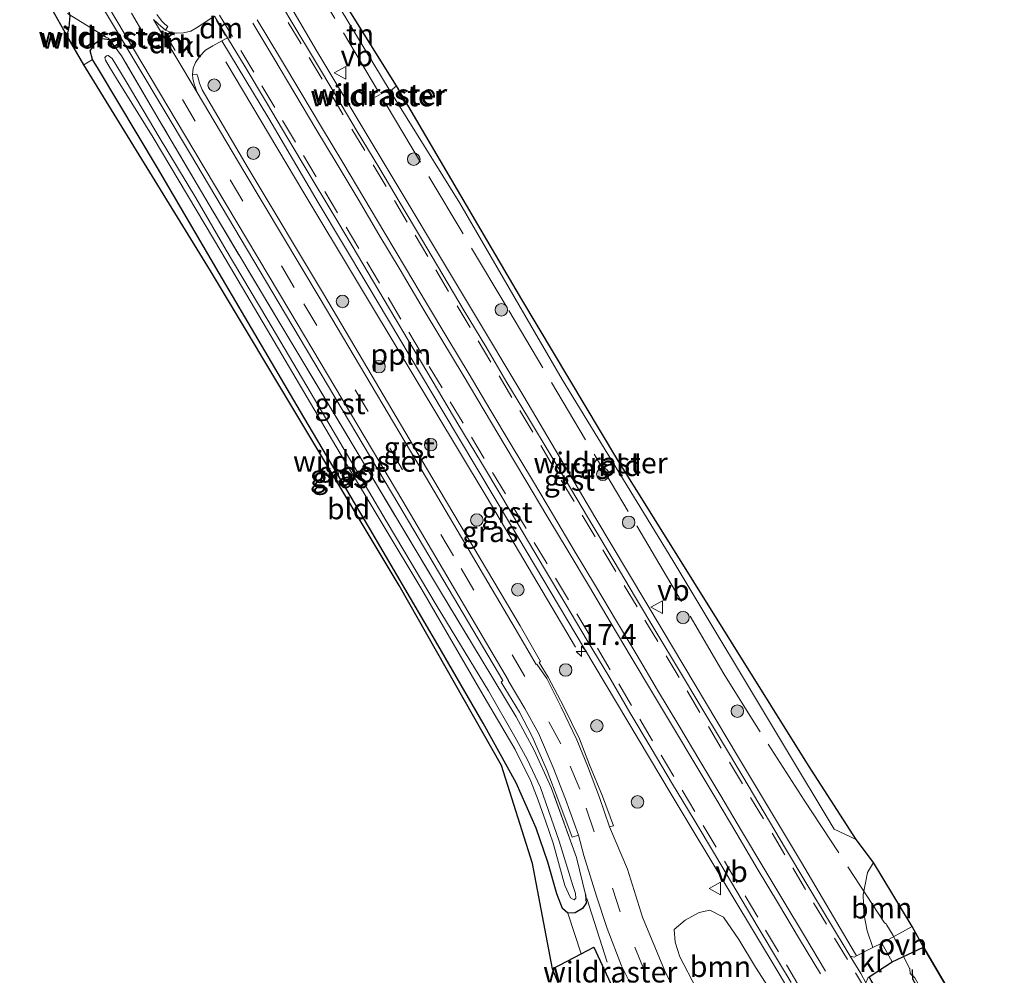
# Model space of a CAD drawing. Units: metres. Extents: x 213204 to 220004, y 487980 to 493750.
# Drawn here: x 213810 to 213928, y 492085 to 492199 of the extents above; entities that cross this region are included whole.
import ezdxf
from ezdxf.enums import TextEntityAlignment as Align

# ---------------------------------------------------------------- set-up
doc = ezdxf.new("R2010")
doc.units = ezdxf.units.M
doc.linetypes.add('IE-TERREINAFSCHEIDING', pattern=[10, 8, -2])
doc.linetypes.add('VW-3-9_STREEP', pattern=[12, 3, -9])
doc.layers.get('0').update_dxf_attribs({"lineweight": 25})
for name, color, linetype, lineweight in [('B-ME-AL-OVERIG-L-B1', 7, 'Continuous', 18), ('B-ME-AM-KILOMETR-S-B1', 7, 'Continuous', 18), ('B-ME-FV-FAUNAPASSAGE-FAUNATUNNEL-L-B1', 10, 'Continuous', 25), ('B-ME-GR-BOOM-GV-B6', 93, 'Continuous', 18), ('B-ME-GR-BOOM-S-B1', 93, 'Continuous', 18), ('B-ME-GR-BOS-GV-B6', 10, 'Continuous', 25), ('B-ME-GW-INSTEEKWATERGANG-L-B1', 10, 'Continuous', 25), ('B-ME-IE-GRASLAND-GV-B6', 93, 'Continuous', 18), ('B-ME-IE-GRONDWERKLIJN-GROND_INGERICHT-GV-B6', 253, 'Continuous', 18), ('B-ME-IE-TERREINAFSCHEIDING-DOORGANG-L-B1', 8, 'IE-TERREINAFSCHEIDING-KUNSTMATIG-OPEN', 18), ('B-ME-IE-TERREINAFSCHEIDING-RASTERHEKWERK-L-B1', 8, 'IE-TERREINAFSCHEIDING', 18), ('B-ME-KG-KADASTRAAL-OPNAMEDTMGRENS-L-B1', 10, 'Continuous', 25), ('B-ME-OG-WATER-GV-B6', 153, 'Continuous', 18), ('B-ME-VH-VERH_SOORT-BITUMEN-GV-B6', 8, 'IE-TERREINAFSCHEIDING-NATUURLIJK-HOUTWAL', 18), ('B-ME-VH-VERH_SOORT-GV-B6', 8, 'Continuous', 18), ('B-ME-VH-VERH_SOORT-KLINKERS-GV-B6', 8, 'IE-TERREINAFSCHEIDING-NATUURLIJK-HOUTWAL', 18), ('B-ME-VH-VERH_SOORT-ONVERHARD-GV-B6', 8, 'Continuous', 18), ('B-ME-VW-MARKERING-39STREEP-015-L-B1', 255, 'VW-3-9_STREEP', 18), ('B-ME-VW-MARKERING-DRIEHOEK-L-B1', 7, 'VW-HAAIETAND70-R-B', 18), ('B-ME-VW-MARKERING-STREEP-015-L-B1', 7, 'Continuous', 18), ('B-ME-VW-MEUBILAIR_WEGMEUBILAIR-VERKEERSBORD-S-B1', 8, 'Continuous', 18)]:
    doc.layers.add(name, color=color, linetype=linetype, lineweight=lineweight)
doc.styles.add('NLCS-ISO', font='NLCS-ISO.TTF')
doc.linetypes.add('IE-TERREINAFSCHEIDING-KUNSTMATIG-OPEN', pattern='A,7,-1.5,[67,NLCS.SHX,S=0.75,R=0,X=0,Y=0],-1.5', length=10)
doc.linetypes.add('IE-TERREINAFSCHEIDING-NATUURLIJK-HOUTWAL', pattern='A,7,-1.5,[67,NLCS.SHX,S=0.75,R=45,X=0,Y=0],-1.5,7,-1.5,[70,NLCS.SHX,S=0.75,R=0,X=0,Y=0],-1.5', length=20)
doc.linetypes.add('VW-HAAIETAND70-R-B', pattern='A,0,-0.5,[153,NLCS.SHX,S=1,R=180,X=-0.375,Y=0],-0.5', length=1)

# ---------------------------------------------------------------- blocks, each defined once
blk = doc.blocks.new('verkeersbord')
for p, q in [((0, 0.75), (-0.75, -0.625)), ((0.75, -0.625), (0, 0.75)), ((-0.75, -0.625), (0.75, -0.625))]:
    blk.add_line(p, q)
blk = doc.blocks.new('boom')
blk.add_hatch(color=256).paths.add_polyline_path([(-0.75, 0, 1), (0.75, 0, 1)])
blk.add_circle((0, 0), 0.75)
blk = doc.blocks.new('hecto')
for p, q in [((0, 0.625), (-0.625, 0)), ((0, -0.625), (0, 0.625)), ((-0.625, 0), (0.625, 0)), ((0.625, 0), (0, -0.625))]:
    blk.add_line(p, q)

msp = doc.modelspace()

# ---------------------------------------------------------------- linework, layer by layer
at = {"layer": 'B-ME-AL-OVERIG-L-B1'}
msp.add_polyline3d([(213876.6451, 492124.2955, 3.9421), (213865.9537, 492142.363, 3.9369), (213856.6221, 492157.9031, 3.8526), (213844.141, 492178.6851, 3.7993), (213834.7996, 492194.3675, 3.7782)], dxfattribs=at)
at = {"layer": 'B-ME-FV-FAUNAPASSAGE-FAUNATUNNEL-L-B1'}
msp.add_polyline3d([(213916.986, 492085.665, 4.398), (213917.0324, 492084.5496, 4.351), (213921.558, 492076.352, 3.958), (213925.5228, 492070.1426, 4.6373)], dxfattribs=at)
at = {"layer": 'B-ME-GR-BOOM-GV-B6'}
for points in [[(213912.345, 492098.472, 3.859), (213916.981, 492090.824, 3.997), (213913.337, 492088.847, 4.042), (213912.267, 492088.305, 4.048), (213911.6, 492090.323, 4.013), (213911.183, 492092.372, 3.944), (213911.121, 492094.621, 3.872), (213911.644, 492097.304, 3.859), (213912.345, 492098.472, 3.859)], [(213893.357, 492079.474, 3.872), (213891.092, 492083.45, 3.847), (213889.144, 492087.211, 3.859), (213888.598, 492088.971, 3.884), (213888.494, 492090.462, 3.884), (213889.799, 492091.58, 3.888), (213891.483, 492092.51, 3.888), (213892.733, 492092.797, 3.88), (213894.392, 492091.962, 3.916), (213896.236, 492089.285, 3.949), (213898.228, 492085.942, 4.042), (213900.44, 492082.466, 3.987), (213899.655, 492082.062, 3.965), (213894.625, 492079.901, 3.888), (213893.357, 492079.474, 3.872)]]:
    msp.add_polyline3d(points, dxfattribs=at)
at = {"layer": 'B-ME-GR-BOS-GV-B6'}
for points in [[(213804.192, 492217.111, 3.499), (213805.511, 492217.998, 3.499), (213807.13, 492215.608, 3.576), (213809.962, 492211.187, 3.527), (213812.62, 492206.728, 3.531), (213814.699, 492203.356, 3.54), (213815.665, 492201.557, 3.56), (213816.096, 492199.927, 3.552), (213815.987, 492198.461, 3.531), (213815.752, 492197.536, 3.531), (213813.233, 492202.036, 3.596), (213804.192, 492217.111, 3.499)], [(213877.351, 492087.563, 3.762), (213878.836, 492088.351, 3.791), (213881.08, 492083.541, 3.787), (213883.53, 492077.903, 3.787), (213886.844, 492071.607, 3.827), (213890.889, 492064.708, 3.855), (213894.305, 492059.088, 3.847), (213897.502, 492053.859, 3.847), (213890.588, 492050.247, 3.706), (213876.822, 492070.073, 3.576), (213874.807, 492083.466, 3.653), (213873.913, 492085.744, 3.742), (213877.351, 492087.563, 3.762)], [(213914.565, 492086.616, 4.046), (213918.329, 492088.35, 4.042), (213928.014, 492071.885, 4.042), (213922.102, 492067.75, 4.133), (213918.881, 492073.153, 4.115), (213912.077, 492084.38, 4.069), (213911.815, 492084.812, 4.081), (213914.565, 492086.616, 4.046)]]:
    msp.add_polyline3d(points, dxfattribs=at)
at = {"layer": 'B-ME-GW-INSTEEKWATERGANG-L-B1'}
msp.add_polyline3d([(213877.871, 492094.645, 3.641), (213877.933, 492093.634, 3.641), (213877.49, 492092.999, 3.637), (213876.613, 492092.476, 3.649), (213875.757, 492092.422, 3.649), (213875.112, 492092.97, 3.641), (213874.416, 492094.756, 3.564), (213873.361, 492098.512, 3.536), (213871.947, 492102.608, 3.536), (213869.57, 492108.042, 3.584), (213865.609, 492115.162, 3.71), (213860.181, 492124.568, 3.823), (213851.992, 492138.537, 3.831), (213844.136, 492151.829, 3.706), (213833.985, 492169.075, 3.612), (213826.606, 492181.656, 3.523), (213819.522, 492193.473, 3.548), (213818.796, 492194.634, 3.531), (213818.552, 492195.68, 3.491), (213819.102, 492196.551, 3.459), (213819.92, 492197.158, 3.402), (213820.853, 492197.027, 3.418)], dxfattribs=at)
at = {"layer": 'B-ME-IE-GRASLAND-GV-B6'}
for points in [[(213818.062, 492204.233, 3.392), (213830.424, 492183.501, 3.399), (213841.929, 492164.163, 3.462), (213855.485, 492141.327, 3.506), (213867.938, 492120.272, 3.567), (213867.767, 492120.074, 3.564), (213869.966, 492116.482, 3.573), (213871.477, 492113.582, 3.581), (213873.27, 492109.455, 3.557), (213874.668, 492105.811, 3.597), (213876.272, 492101.517, 3.642), (213877.003, 492101.78, 3.688), (213877.669, 492099.332, 3.653), (213879.163, 492094.441, 3.693), (213880.471, 492090.606, 3.738), (213882.162, 492086.137, 3.73), (213884.867, 492080.681, 3.714)], [(213846.524, 492204.035, 3.727), (213854.458, 492190.846, 3.73), (213862.817, 492177.458, 3.75), (213875.081, 492156.341, 3.843), (213888.334, 492134.643, 3.912), (213901.676, 492112.366, 3.916), (213907.618, 492102.495, 4.009), (213910.283, 492101.237, 3.868)], [(213910.283, 492101.237, 3.868), (213912.345, 492098.472, 3.859), (213911.644, 492097.304, 3.859), (213911.121, 492094.621, 3.872), (213911.183, 492092.372, 3.944), (213911.6, 492090.323, 4.013), (213912.267, 492088.305, 4.048), (213910.303, 492087.311, 4.06), (213910.074, 492087.701, 4.054), (213903.716, 492098.498, 4.043), (213896.195, 492111.067, 3.941), (213887.023, 492126.39, 3.969), (213878.984, 492139.87, 3.933), (213870.479, 492154.293, 3.923), (213864.201, 492164.759, 3.917), (213852.436, 492184.402, 3.867), (213845.69, 492195.634, 3.82), (213842.274, 492201.426, 3.82)], [(213881.08, 492083.541, 3.787), (213878.836, 492088.351, 3.791), (213877.351, 492087.563, 3.762), (213875.757, 492092.422, 3.649), (213876.613, 492092.476, 3.649), (213877.49, 492092.999, 3.637), (213877.933, 492093.634, 3.641), (213877.871, 492094.645, 3.641), (213876.778, 492099.108, 3.612), (213873.759, 492107.456, 3.556), (213871.713, 492111.95, 3.544), (213869.551, 492115.92, 3.544), (213865.477, 492122.699, 3.54), (213860.236, 492131.348, 3.467), (213851.694, 492145.625, 3.455), (213841.482, 492162.681, 3.422), (213832.768, 492177.236, 3.378), (213826.814, 492187.381, 3.398), (213822.308, 492195.099, 3.398), (213820.853, 492197.027, 3.418), (213819.92, 492197.158, 3.402), (213819.102, 492196.551, 3.459), (213818.552, 492195.68, 3.491), (213818.796, 492194.634, 3.531), (213817.795, 492193.996, 3.608), (213815.752, 492197.536, 3.531), (213815.987, 492198.461, 3.531), (213816.096, 492199.927, 3.552)], [(213832.776, 492199.422, 3.82), (213832.377, 492199.159, 3.795), (213831.284, 492198.437, 3.702), (213830.581, 492198.051, 3.665), (213829.704, 492197.849, 3.58), (213828.871, 492197.791, 3.565), (213828.142, 492197.921, 3.507), (213827.573, 492198.15, 3.463), (213827.821, 492198.587, 3.503), (213827.471, 492198.887, 3.471), (213827.124, 492199.22, 3.429), (213826.512, 492200.027, 3.405)], [(213875.757, 492092.422, 3.649), (213875.112, 492092.97, 3.641), (213874.416, 492094.756, 3.564), (213873.361, 492098.512, 3.536), (213871.947, 492102.608, 3.536), (213869.57, 492108.042, 3.584), (213865.609, 492115.162, 3.71), (213860.181, 492124.568, 3.823), (213851.992, 492138.537, 3.831), (213844.136, 492151.829, 3.706), (213833.985, 492169.075, 3.612), (213826.606, 492181.656, 3.523), (213819.522, 492193.473, 3.548), (213818.796, 492194.634, 3.531), (213818.552, 492195.68, 3.491), (213819.102, 492196.551, 3.459), (213819.92, 492197.158, 3.402), (213820.853, 492197.027, 3.418), (213822.308, 492195.099, 3.398), (213826.814, 492187.381, 3.398), (213832.768, 492177.236, 3.378), (213841.482, 492162.681, 3.422), (213851.694, 492145.625, 3.455), (213860.236, 492131.348, 3.467), (213865.477, 492122.699, 3.54), (213869.551, 492115.92, 3.544), (213871.713, 492111.95, 3.544), (213873.759, 492107.456, 3.556), (213876.778, 492099.108, 3.612), (213877.871, 492094.645, 3.641), (213877.933, 492093.634, 3.641), (213877.49, 492092.999, 3.637), (213876.613, 492092.476, 3.649), (213875.757, 492092.422, 3.649)], [(213880.727, 492102.778, 3.759), (213881.219, 492102.871, 3.738), (213879.899, 492106.416, 3.698), (213878.354, 492110.202, 3.695), (213877.153, 492113.308, 3.67), (213875.203, 492117.207, 3.665), (213873.376, 492120.69, 3.631), (213872.327, 492122.421, 3.629), (213872.478, 492122.549, 3.628), (213870.024, 492126.821, 3.612), (213858.821, 492145.719, 3.583), (213846.611, 492166.377, 3.491), (213837.452, 492181.637, 3.447), (213831.958, 492191.023, 3.475), (213831.64, 492191.814, 3.47), (213831.437, 492192.571, 3.502), (213831.33, 492192.897, 3.509), (213830.805, 492192.847, 3.482), (213830.878, 492193.613, 3.548), (213831.141, 492194.282, 3.569), (213831.666, 492195.052, 3.623), (213832.347, 492195.765, 3.669), (213833.218, 492196.28, 3.75), (213834.308, 492196.865, 3.822), (213839.926, 492187.563, 3.824), (213845.835, 492177.53, 3.845), (213851.673, 492167.769, 3.877), (213860.828, 492152.459, 3.864), (213868.875, 492138.96, 3.899), (213877.619, 492124.277, 3.936), (213888.121, 492106.661, 4.003), (213895.277, 492094.764, 4.041), (213901.064, 492085.166, 4.045), (213901.867, 492083.818, 4.034)], [(213848.853, 492148.14, 2.697), (213845.53, 492153.767, 2.637), (213839.694, 492163.613, 2.637), (213834.811, 492171.796, 2.633), (213831.177, 492178.072, 2.633), (213826.815, 492185.325, 2.669), (213822.864, 492192.012, 2.669), (213821.165, 492194.767, 2.669), (213820.7, 492195.121, 2.677), (213820.475, 492195.089, 2.681), (213820.291, 492194.89, 2.693), (213820.377, 492194.57, 2.705), (213820.807, 492193.813, 2.71), (213821.693, 492192.389, 2.71), (213826.079, 492185.285, 2.701), (213834.322, 492171.51, 2.701), (213840.166, 492161.54, 2.701), (213848.878, 492146.801, 2.701), (213858.237, 492131.179, 2.714), (213865.317, 492119, 2.714), (213869.422, 492112.019, 2.689), (213871.33, 492108.212, 2.701), (213872.186, 492105.967, 2.701), (213873.126, 492103.374, 2.705), (213873.994, 492100.806, 2.71), (213875.393, 492095.736, 2.815), (213876.053, 492094.261, 2.847), (213876.486, 492094.015, 2.855), (213876.704, 492094.237, 2.855), (213876.659, 492094.763, 2.827), (213876.355, 492095.742, 2.762), (213874.702, 492101.059, 2.701), (213872.458, 492107.467, 2.677), (213870.889, 492110.852, 2.653), (213869.404, 492113.544, 2.653), (213866.249, 492119.034, 2.726), (213860.074, 492129.164, 2.701), (213854.004, 492139.396, 2.697), (213848.853, 492148.14, 2.697)], [(213889.832, 492080.409, 3.821), (213887.323, 492085.616, 3.778), (213884.684, 492091.93, 3.746), (213882.899, 492097.686, 3.738), (213880.727, 492102.778, 3.759)], [(213900.44, 492082.466, 3.987), (213898.228, 492085.942, 4.042), (213896.236, 492089.285, 3.949), (213894.392, 492091.962, 3.916), (213892.733, 492092.797, 3.88), (213891.483, 492092.51, 3.888), (213889.799, 492091.58, 3.888), (213888.494, 492090.462, 3.884), (213888.598, 492088.971, 3.884), (213889.144, 492087.211, 3.859), (213891.092, 492083.45, 3.847)]]:
    msp.add_polyline3d(points, dxfattribs=at)
at = {"layer": 'B-ME-IE-GRONDWERKLIJN-GROND_INGERICHT-GV-B6'}
for points in [[(213855.206, 492191.494, 3.73), (213854.458, 492190.846, 3.73), (213846.524, 492204.035, 3.727), (213847.159, 492204.43, 3.702), (213855.206, 492191.494, 3.73)], [(213875.757, 492092.422, 3.649), (213877.351, 492087.563, 3.762), (213873.913, 492085.744, 3.742), (213871.492, 492098.364, 3.645), (213867.803, 492110.124, 3.641), (213855.53, 492131.652, 3.957), (213832.967, 492169.347, 3.556), (213817.795, 492193.996, 3.608), (213818.796, 492194.634, 3.531), (213819.522, 492193.473, 3.548), (213826.606, 492181.656, 3.523), (213833.985, 492169.075, 3.612), (213844.136, 492151.829, 3.706), (213851.992, 492138.537, 3.831), (213860.181, 492124.568, 3.823), (213865.609, 492115.162, 3.71), (213869.57, 492108.042, 3.584), (213871.947, 492102.608, 3.536), (213873.361, 492098.512, 3.536), (213874.416, 492094.756, 3.564), (213875.112, 492092.97, 3.641), (213875.757, 492092.422, 3.649)], [(213910.283, 492101.237, 3.868), (213907.618, 492102.495, 4.009), (213901.676, 492112.366, 3.916), (213888.334, 492134.643, 3.912), (213875.081, 492156.341, 3.843), (213862.817, 492177.458, 3.75), (213854.458, 492190.846, 3.73), (213855.206, 492191.494, 3.73), (213870.235, 492165.919, 3.653), (213881.608, 492146.875, 3.847), (213904.559, 492110.102, 3.888), (213910.283, 492101.237, 3.868)]]:
    msp.add_polyline3d(points, dxfattribs=at)
at = {"layer": 'B-ME-IE-TERREINAFSCHEIDING-DOORGANG-L-B1'}
msp.add_line((213820.3599, 492197.3654, 3.3913), (213815.8304, 492200.1529, 3.5335), dxfattribs=at)
msp.add_polyline3d([(213916.6652, 492085.78, 4.0858), (213914.6961, 492089.7694, 3.9326), (213913.9614, 492091.0067, 4.1644)], dxfattribs=at)
at = {"layer": 'B-ME-IE-TERREINAFSCHEIDING-RASTERHEKWERK-L-B1'}
for p, q in [((213820.3997, 492197.3331, 3.3532), (213820.3599, 492197.3654, 3.3913)), ((213852.6546, 492190.1215, 3.6924), (213853.2529, 492190.4531, 3.7145)), ((213853.2529, 492190.4531, 3.7145), (213853.2564, 492190.4552, 3.7337))]:
    msp.add_line(p, q, dxfattribs=at)
for points in [[(213913.9614, 492091.0067, 4.1644), (213913.8902, 492091.0943, 4.1847), (213913.6772, 492091.2778, 4.1682), (213904.0637, 492105.9474, 3.9166), (213898.7779, 492114.1453, 3.946), (213897.3439, 492116.3992, 3.9436), (213894.4116, 492121.0906, 3.8953), (213888.0897, 492131.9163, 3.9896), (213868.321, 492165.186, 3.8132), (213846.2324, 492202.2371, 3.6966)], [(213820.853, 492197.027, 3.418), (213820.6822, 492197.2015, 3.37), (213820.3997, 492197.3331, 3.3532)], [(213877.871, 492094.645, 3.641), (213876.778, 492099.108, 3.612), (213873.759, 492107.456, 3.556), (213871.713, 492111.95, 3.544), (213869.551, 492115.92, 3.544), (213865.477, 492122.699, 3.54), (213860.236, 492131.348, 3.467), (213851.694, 492145.625, 3.455), (213841.482, 492162.681, 3.422), (213832.768, 492177.236, 3.378), (213826.814, 492187.381, 3.398), (213822.308, 492195.099, 3.398), (213820.853, 492197.027, 3.418)], [(213884.0339, 492076.2366, 3.8125), (213883.9537, 492076.4056, 3.8125), (213883.4719, 492077.0103, 3.8321), (213877.871, 492094.645, 3.641)], [(213925.7918, 492070.3307, 4.2117), (213924.876, 492071.86, 4.186), (213923.343, 492074.507, 4.237), (213921.662, 492077.157, 4.015), (213920.091, 492079.88, 4.089), (213918.627, 492082.293, 4.059), (213917.284, 492084.693, 4.015), (213916.748, 492085.195, 4.149), (213916.68, 492085.75, 4.087), (213916.6652, 492085.78, 4.0858)]]:
    msp.add_polyline3d(points, dxfattribs=at)
at = {"layer": 'B-ME-KG-KADASTRAAL-OPNAMEDTMGRENS-L-B1'}
for points in [[(213928.014, 492071.885, 4.042), (213918.329, 492088.35, 4.042), (213916.981, 492090.824, 3.997), (213912.345, 492098.472, 3.859), (213910.283, 492101.237, 3.868), (213904.559, 492110.102, 3.888), (213881.608, 492146.875, 3.847), (213870.235, 492165.919, 3.653), (213855.206, 492191.494, 3.73), (213847.159, 492204.43, 3.702), (213845.617, 492207.07, 3.697), (213836.071, 492222.232, 3.483), (213830.394, 492236.845, 3.552), (213828.381, 492239.995, 3.479), (213802.684, 492283.029, 3.341), (213794.798, 492296.705, 3.301), (213790.688, 492303.732, 3.284), (213779.498, 492322.863, 3.236), (213768.79, 492339.981, 3.013), (213755.749, 492362.138, 3.127), (213747.409, 492375.82, 3.114), (213746.126, 492378.546, 3.064)], [(213890.588, 492050.247, 3.706), (213876.822, 492070.073, 3.576), (213874.807, 492083.466, 3.653), (213873.913, 492085.744, 3.742), (213871.492, 492098.364, 3.645), (213867.803, 492110.124, 3.641), (213855.53, 492131.652, 3.957), (213832.967, 492169.347, 3.556), (213817.795, 492193.996, 3.608), (213815.752, 492197.536, 3.531), (213813.233, 492202.036, 3.596), (213804.192, 492217.111, 3.499), (213800.158, 492224.842, 3.365), (213779.901, 492259.447, 3.248), (213770.744, 492275.065, 3.276), (213752.25, 492306.019, 3.252), (213738.162, 492329.656, 3.159), (213717.375, 492363.185, 3.109)]]:
    msp.add_polyline3d(points, dxfattribs=at)
at = {"layer": 'B-ME-OG-WATER-GV-B6'}
msp.add_polyline3d([(213848.853, 492148.14, 2.697), (213854.004, 492139.396, 2.697), (213860.074, 492129.164, 2.701), (213866.249, 492119.034, 2.726), (213869.404, 492113.544, 2.653), (213870.889, 492110.852, 2.653), (213872.458, 492107.467, 2.677), (213874.702, 492101.059, 2.701), (213876.355, 492095.742, 2.762), (213876.659, 492094.763, 2.827), (213876.704, 492094.237, 2.855), (213876.486, 492094.015, 2.855), (213876.053, 492094.261, 2.847), (213875.393, 492095.736, 2.815), (213873.994, 492100.806, 2.71), (213873.126, 492103.374, 2.705), (213872.186, 492105.967, 2.701), (213871.33, 492108.212, 2.701), (213869.422, 492112.019, 2.689), (213865.317, 492119, 2.714), (213858.237, 492131.179, 2.714), (213848.878, 492146.801, 2.701), (213840.166, 492161.54, 2.701), (213834.322, 492171.51, 2.701), (213826.079, 492185.285, 2.701), (213821.693, 492192.389, 2.71), (213820.807, 492193.813, 2.71), (213820.377, 492194.57, 2.705), (213820.291, 492194.89, 2.693), (213820.475, 492195.089, 2.681), (213820.7, 492195.121, 2.677), (213821.165, 492194.767, 2.669), (213822.864, 492192.012, 2.669), (213826.815, 492185.325, 2.669), (213831.177, 492178.072, 2.633), (213834.811, 492171.796, 2.633), (213839.694, 492163.613, 2.637), (213845.53, 492153.767, 2.637), (213848.853, 492148.14, 2.697)], dxfattribs=at)
at = {"layer": 'B-ME-VH-VERH_SOORT-BITUMEN-GV-B6'}
for points in [[(213884.867, 492080.681, 3.714), (213882.162, 492086.137, 3.73), (213880.471, 492090.606, 3.738), (213879.163, 492094.441, 3.693), (213877.669, 492099.332, 3.653), (213877.003, 492101.78, 3.688), (213875.443, 492106.079, 3.64), (213873.997, 492109.86, 3.593), (213872.224, 492113.984, 3.611), (213870.587, 492116.934, 3.598), (213868.614, 492120.287, 3.589), (213868.653, 492120.299, 3.595), (213855.981, 492141.755, 3.53), (213842.437, 492164.513, 3.475), (213830.953, 492183.801, 3.414), (213818.6, 492204.56, 3.415)], [(213841.57, 492200.999, 3.797), (213842.815, 492198.899, 3.801), (213845.388, 492194.611, 3.813), (213847.948, 492190.317, 3.826), (213850.525, 492186.032, 3.834), (213853.094, 492181.742, 3.842), (213855.669, 492177.456, 3.841), (213858.225, 492173.159, 3.849), (213860.768, 492168.854, 3.856), (213863.332, 492164.562, 3.867), (213865.902, 492160.273, 3.88), (213868.455, 492155.973, 3.884), (213871.018, 492151.68, 3.894), (213873.609, 492147.403, 3.903), (213876.167, 492143.107, 3.927), (213878.738, 492138.819, 3.943), (213881.302, 492134.527, 3.959), (213883.85, 492130.225, 3.975), (213886.42, 492125.935, 3.99), (213888.996, 492121.65, 4.007), (213891.557, 492117.356, 4.021), (213894.137, 492113.073, 4.03), (213896.695, 492108.777, 4.055), (213899.268, 492104.489, 4.067), (213901.815, 492100.187, 4.079), (213904.381, 492095.895, 4.097), (213906.95, 492091.606, 4.111), (213909.565, 492087.261, 4.115), (213910.823, 492085.183, 4.128), (213911.447, 492084.1, 4.075)], [(213902.491, 492084.123, 4.06), (213901.109, 492086.423, 4.121), (213898.531, 492090.707, 4.101), (213895.981, 492095.008, 4.091), (213893.434, 492099.31, 4.073), (213890.855, 492103.594, 4.064), (213888.282, 492107.881, 4.044), (213885.71, 492112.169, 4.031), (213883.162, 492116.471, 4.015), (213880.639, 492120.788, 3.995), (213878.076, 492125.081, 3.996), (213875.506, 492129.37, 3.977), (213872.951, 492133.668, 3.958), (213870.396, 492137.965, 3.954), (213867.839, 492142.263, 3.932), (213865.263, 492146.548, 3.923), (213862.686, 492150.833, 3.899), (213860.14, 492155.136, 3.893), (213857.567, 492159.424, 3.882), (213855.013, 492163.722, 3.872), (213852.458, 492168.02, 3.864), (213849.896, 492172.313, 3.852), (213847.341, 492176.611, 3.85), (213844.78, 492180.906, 3.835), (213842.201, 492185.189, 3.83), (213839.646, 492189.487, 3.821), (213837.08, 492193.778, 3.81), (213834.985, 492197.228, 3.866), (213833.427, 492199.852, 3.803)], [(213826.141, 492199.434, 3.457), (213831.364, 492190.705, 3.444), (213836.93, 492181.287, 3.468), (213846.066, 492165.994, 3.517), (213858.306, 492145.378, 3.601), (213869.451, 492126.508, 3.638), (213871.963, 492122.182, 3.632), (213872.011, 492122.222, 3.633), (213873.213, 492120.51, 3.636), (213874.937, 492117.105, 3.655), (213876.836, 492113.179, 3.678), (213878.097, 492110.084, 3.714), (213879.547, 492106.261, 3.738), (213880.727, 492102.778, 3.759), (213882.899, 492097.686, 3.738), (213884.684, 492091.93, 3.746), (213887.323, 492085.616, 3.778), (213889.832, 492080.409, 3.821)]]:
    msp.add_polyline3d(points, dxfattribs=at)
at = {"layer": 'B-ME-VH-VERH_SOORT-GV-B6'}
for points in [[(213877.003, 492101.78, 3.688), (213876.272, 492101.517, 3.642), (213874.668, 492105.811, 3.597), (213873.27, 492109.455, 3.557), (213871.477, 492113.582, 3.581), (213869.966, 492116.482, 3.573), (213867.767, 492120.074, 3.564), (213867.938, 492120.272, 3.567), (213855.485, 492141.327, 3.506), (213841.929, 492164.163, 3.462), (213830.424, 492183.501, 3.399), (213818.062, 492204.233, 3.392), (213818.542, 492204.482, 3.397), (213818.6, 492204.56, 3.415), (213830.953, 492183.801, 3.414), (213842.437, 492164.513, 3.475), (213855.981, 492141.755, 3.53), (213868.653, 492120.299, 3.595), (213868.614, 492120.287, 3.589), (213870.587, 492116.934, 3.598), (213872.224, 492113.984, 3.611), (213873.997, 492109.86, 3.593), (213875.443, 492106.079, 3.64), (213877.003, 492101.78, 3.688)], [(213909.565, 492087.261, 4.115), (213906.95, 492091.606, 4.111), (213904.381, 492095.895, 4.097), (213901.815, 492100.187, 4.079), (213899.268, 492104.489, 4.067), (213896.695, 492108.777, 4.055), (213894.137, 492113.073, 4.03), (213891.557, 492117.356, 4.021), (213888.996, 492121.65, 4.007), (213886.42, 492125.935, 3.99), (213883.85, 492130.225, 3.975), (213881.302, 492134.527, 3.959), (213878.738, 492138.819, 3.943), (213876.167, 492143.107, 3.927), (213873.609, 492147.403, 3.903), (213871.018, 492151.68, 3.894), (213868.455, 492155.973, 3.884), (213865.902, 492160.273, 3.88), (213863.332, 492164.562, 3.867), (213860.768, 492168.854, 3.856), (213858.225, 492173.159, 3.849), (213855.669, 492177.456, 3.841), (213853.094, 492181.742, 3.842), (213850.525, 492186.032, 3.834), (213847.948, 492190.317, 3.826), (213845.388, 492194.611, 3.813), (213842.815, 492198.899, 3.801), (213841.57, 492200.999, 3.797)], [(213842.274, 492201.426, 3.82), (213845.69, 492195.634, 3.82), (213852.436, 492184.402, 3.867), (213864.201, 492164.759, 3.917), (213870.479, 492154.293, 3.923), (213878.984, 492139.87, 3.933), (213887.023, 492126.39, 3.969), (213896.195, 492111.067, 3.941), (213903.716, 492098.498, 4.043), (213910.074, 492087.701, 4.054), (213910.303, 492087.311, 4.06), (213910.03, 492087.173, 4.062), (213909.565, 492087.261, 4.115)], [(213826.512, 492200.027, 3.405), (213827.124, 492199.22, 3.429), (213827.471, 492198.887, 3.471), (213827.821, 492198.587, 3.503), (213827.573, 492198.15, 3.463), (213826.699, 492198.906, 3.435), (213826.141, 492199.434, 3.457)], [(213901.867, 492083.818, 4.034), (213901.064, 492085.166, 4.045), (213895.277, 492094.764, 4.041), (213888.121, 492106.661, 4.003), (213877.619, 492124.277, 3.936), (213868.875, 492138.96, 3.899), (213860.828, 492152.459, 3.864), (213851.673, 492167.769, 3.877), (213845.835, 492177.53, 3.845), (213839.926, 492187.563, 3.824), (213834.308, 492196.865, 3.822), (213834.985, 492197.228, 3.866), (213837.08, 492193.778, 3.81), (213839.646, 492189.487, 3.821), (213842.201, 492185.189, 3.83), (213844.78, 492180.906, 3.835), (213847.341, 492176.611, 3.85), (213849.896, 492172.313, 3.852), (213852.458, 492168.02, 3.864), (213855.013, 492163.722, 3.872), (213857.567, 492159.424, 3.882), (213860.14, 492155.136, 3.893), (213862.686, 492150.833, 3.899), (213865.263, 492146.548, 3.923), (213867.839, 492142.263, 3.932), (213870.396, 492137.965, 3.954), (213872.951, 492133.668, 3.958), (213875.506, 492129.37, 3.977), (213878.076, 492125.081, 3.996), (213880.639, 492120.788, 3.995), (213883.162, 492116.471, 4.015), (213885.71, 492112.169, 4.031), (213888.282, 492107.881, 4.044), (213890.855, 492103.594, 4.064), (213893.434, 492099.31, 4.073), (213895.981, 492095.008, 4.091), (213898.531, 492090.707, 4.101), (213901.109, 492086.423, 4.121), (213902.491, 492084.123, 4.06)], [(213880.727, 492102.778, 3.759), (213879.547, 492106.261, 3.738), (213878.097, 492110.084, 3.714), (213876.836, 492113.179, 3.678), (213874.937, 492117.105, 3.655), (213873.213, 492120.51, 3.636), (213872.011, 492122.222, 3.633), (213871.963, 492122.182, 3.632), (213869.451, 492126.508, 3.638), (213858.306, 492145.378, 3.601), (213846.066, 492165.994, 3.517), (213836.93, 492181.287, 3.468), (213831.364, 492190.705, 3.444), (213831.004, 492191.681, 3.444), (213830.812, 492192.386, 3.471), (213830.805, 492192.847, 3.482), (213831.33, 492192.897, 3.509), (213831.437, 492192.571, 3.502), (213831.64, 492191.814, 3.47), (213831.958, 492191.023, 3.475), (213837.452, 492181.637, 3.447), (213846.611, 492166.377, 3.491), (213858.821, 492145.719, 3.583), (213870.024, 492126.821, 3.612), (213872.478, 492122.549, 3.628), (213872.327, 492122.421, 3.629), (213873.376, 492120.69, 3.631), (213875.203, 492117.207, 3.665), (213877.153, 492113.308, 3.67), (213878.354, 492110.202, 3.695), (213879.899, 492106.416, 3.698), (213881.219, 492102.871, 3.738), (213880.727, 492102.778, 3.759)]]:
    msp.add_polyline3d(points, dxfattribs=at)
at = {"layer": 'B-ME-VH-VERH_SOORT-KLINKERS-GV-B6'}
for points in [[(213834.985, 492197.228, 3.866), (213834.308, 492196.865, 3.822), (213833.218, 492196.28, 3.75), (213832.347, 492195.765, 3.669), (213831.666, 492195.052, 3.623), (213831.141, 492194.282, 3.569), (213830.878, 492193.613, 3.548), (213830.805, 492192.847, 3.482), (213830.812, 492192.386, 3.471), (213831.004, 492191.681, 3.444), (213831.364, 492190.705, 3.444), (213826.141, 492199.434, 3.457), (213826.699, 492198.906, 3.435), (213827.573, 492198.15, 3.463), (213828.142, 492197.921, 3.507), (213828.871, 492197.791, 3.565), (213829.704, 492197.849, 3.58), (213830.581, 492198.051, 3.665), (213831.284, 492198.437, 3.702), (213832.377, 492199.159, 3.795), (213832.776, 492199.422, 3.82), (213833.427, 492199.852, 3.803), (213834.985, 492197.228, 3.866)], [(213914.565, 492086.616, 4.046), (213911.815, 492084.812, 4.081), (213911.7, 492084.736, 4.082), (213911.447, 492084.1, 4.075), (213910.823, 492085.183, 4.128), (213909.565, 492087.261, 4.115), (213910.03, 492087.173, 4.062), (213910.303, 492087.311, 4.06), (213912.267, 492088.305, 4.048), (213913.337, 492088.847, 4.042), (213914.565, 492086.616, 4.046)]]:
    msp.add_polyline3d(points, dxfattribs=at)
at = {"layer": 'B-ME-VH-VERH_SOORT-ONVERHARD-GV-B6'}
msp.add_polyline3d([(213914.565, 492086.616, 4.046), (213913.337, 492088.847, 4.042), (213916.981, 492090.824, 3.997), (213918.329, 492088.35, 4.042), (213914.565, 492086.616, 4.046)], dxfattribs=at)
at = {"layer": 'B-ME-VW-MARKERING-39STREEP-015-L-B1'}
for points in [[(213902.159, 492055.896, 3.839), (213897.706, 492063.293, 3.835), (213892.7, 492071.597, 3.807), (213888.889, 492078.294, 3.795), (213884.886, 492085.586, 3.774), (213882.021, 492092.584, 3.762), (213878.9, 492102.152, 3.722), (213877.198, 492107.264, 3.673), (213874.889, 492112.7, 3.657), (213870.591, 492120.77, 3.608), (213862.059, 492135.197, 3.608), (213851.818, 492152.498, 3.608), (213842.967, 492167.362, 3.564), (213831.117, 492187.274, 3.511), (213821, 492204.385, 3.503)], [(213903.458, 492083.655, 4.147), (213900.969, 492087.812, 4.135), (213898.503, 492091.93, 4.12), (213896.033, 492096.076, 4.106), (213893.489, 492100.336, 4.092), (213890.955, 492104.58, 4.08), (213888.455, 492108.775, 4.062), (213885.89, 492113.066, 4.05), (213883.366, 492117.302, 4.03), (213880.829, 492121.562, 4.017), (213878.366, 492125.693, 4.005), (213875.822, 492129.952, 3.996), (213873.257, 492134.244, 3.98), (213870.737, 492138.47, 3.969), (213868.257, 492142.618, 3.952), (213865.727, 492146.852, 3.937), (213863.198, 492151.094, 3.923), (213860.683, 492155.314, 3.91), (213858.221, 492159.434, 3.899), (213855.754, 492163.561, 3.888), (213853.195, 492167.845, 3.881), (213850.712, 492172.008, 3.876), (213848.165, 492176.283, 3.866), (213845.601, 492180.575, 3.857), (213843.116, 492184.746, 3.848), (213840.634, 492188.913, 3.84), (213838.118, 492193.13, 3.828), (213835.569, 492197.383, 3.821), (213833.002, 492201.673, 3.817)], [(213911.731, 492082.695, 4.152), (213909.232, 492086.873, 4.139), (213906.704, 492091.097, 4.128), (213904.209, 492095.271, 4.116), (213901.731, 492099.414, 4.1), (213899.174, 492103.711, 4.087), (213896.659, 492107.916, 4.072), (213894.105, 492112.189, 4.049), (213891.558, 492116.46, 4.035), (213889.062, 492120.651, 4.021), (213886.506, 492124.948, 4.003), (213884.03, 492129.098, 3.993), (213881.488, 492133.349, 3.977), (213879.005, 492137.498, 3.96), (213876.495, 492141.706, 3.941), (213874.042, 492145.832, 3.927), (213871.542, 492150.024, 3.915), (213869.055, 492154.191, 3.905), (213866.536, 492158.4, 3.894), (213864.028, 492162.572, 3.884), (213861.463, 492166.863, 3.876), (213858.985, 492171.041, 3.866), (213856.512, 492175.185, 3.86), (213853.966, 492179.448, 3.849), (213851.414, 492183.738, 3.843), (213848.854, 492188.034, 3.836), (213846.305, 492192.309, 3.827), (213843.801, 492196.501, 3.819), (213841.306, 492200.675, 3.807)]]:
    msp.add_polyline3d(points, dxfattribs=at)
at = {"layer": 'B-ME-VW-MARKERING-DRIEHOEK-L-B1'}
for p, q in [((213834.755, 492197.504, 3.883), (213833.655, 492199.315, 3.883)), ((213827.63, 492197.552, 3.515), (213828.712, 492195.712, 3.515))]:
    msp.add_line(p, q, dxfattribs=at)
at = {"layer": 'B-ME-VW-MARKERING-STREEP-015-L-B1'}
for points in [[(213905.988, 492085.156, 4.188), (213903.492, 492089.316, 4.179), (213900.952, 492093.56, 4.161), (213898.431, 492097.777, 4.143), (213895.969, 492101.918, 4.126), (213893.452, 492106.143, 4.114), (213890.941, 492110.341, 4.098), (213888.384, 492114.625, 4.085), (213885.897, 492118.805, 4.066), (213883.339, 492123.092, 4.053), (213880.82, 492127.316, 4.042), (213878.322, 492131.495, 4.028), (213875.774, 492135.764, 4.014), (213873.228, 492140.022, 3.995), (213870.721, 492144.244, 3.977), (213868.233, 492148.391, 3.965), (213865.707, 492152.627, 3.952), (213863.189, 492156.851, 3.942), (213860.663, 492161.088, 3.934), (213858.194, 492165.207, 3.92), (213855.657, 492169.464, 3.915), (213853.126, 492173.696, 3.911), (213850.622, 492177.91, 3.901), (213848.107, 492182.116, 3.894), (213845.575, 492186.358, 3.887), (213843.064, 492190.574, 3.877), (213840.53, 492194.815, 3.866), (213838.01, 492198.994, 3.861)], [(213906.597, 492085.484, 4.183), (213904.071, 492089.691, 4.176), (213901.607, 492093.815, 4.162), (213899.078, 492098.032, 4.143), (213896.557, 492102.268, 4.125), (213894.053, 492106.456, 4.114), (213891.55, 492110.65, 4.098), (213889.023, 492114.896, 4.083), (213886.491, 492119.123, 4.067), (213884.034, 492123.262, 4.051), (213881.564, 492127.396, 4.042), (213879.037, 492131.615, 4.026), (213876.49, 492135.861, 4.013), (213874.008, 492140.047, 3.995), (213871.491, 492144.264, 3.978), (213868.965, 492148.492, 3.962), (213866.417, 492152.774, 3.949), (213863.917, 492156.951, 3.94), (213861.359, 492161.202, 3.929), (213858.817, 492165.464, 3.916), (213856.296, 492169.713, 3.911), (213853.823, 492173.844, 3.907), (213851.295, 492178.077, 3.896), (213848.776, 492182.306, 3.887), (213846.251, 492186.539, 3.88), (213843.769, 492190.71, 3.873), (213841.227, 492194.983, 3.862), (213838.55, 492199.4, 3.857)]]:
    msp.add_polyline3d(points, dxfattribs=at)

# ---------------------------------------------------------------- block references
at = {"layer": 'B-ME-AM-KILOMETR-S-B1', "rotation": 90}
msp.add_blockref('hecto', (213877.361, 492123.768, 3.936), dxfattribs=at)
at = {"layer": 'B-ME-GR-BOOM-S-B1', "rotation": 90}
for p in [(213833.388, 492191.567, 3.767), (213838.087, 492183.429, 3.743), (213857.288, 492182.709, 3.896), (213848.753, 492165.675, 3.804), (213867.78, 492164.669, 3.936), (213853.124, 492157.864, 3.877), (213859.312, 492148.516, 3.792), (213879.935, 492144.984, 4.158), (213864.844, 492139.495, 3.841), (213883.024, 492139.217, 4.126), (213869.755, 492131.15, 3.914), (213889.535, 492127.828, 4.22), (213875.484, 492121.539, 3.962), (213896.036, 492116.614, 3.985), (213879.209, 492114.859, 4.011), (213884.09, 492105.747, 3.926)]:
    msp.add_blockref('boom', p, dxfattribs=at)
at = {"layer": 'B-ME-VW-MEUBILAIR_WEGMEUBILAIR-VERKEERSBORD-S-B1', "rotation": 90}
for p in [(213848.5221, 492193.0557, 3.902), (213886.4451, 492129.0684, 4.072), (213893.4083, 492095.3875, 4.1252)]:
    msp.add_blockref('verkeersbord', p, dxfattribs=at)

# ---------------------------------------------------------------- texts
at = {"layer": 'B-ME-AL-OVERIG-L-B1', "ltscale": 0.2, "style": 'NLCS-ISO'}
msp.add_text('ppln', height=2.5, dxfattribs=at).set_placement((213855.74409, 492159.34442), align=Align.MIDDLE_CENTER)
at = {"layer": 'B-ME-AM-KILOMETR-S-B1', "ltscale": 0.2, "style": 'NLCS-ISO'}
msp.add_text('17.4', height=2.5, dxfattribs=at).set_placement((213877.361, 492123.768, 3.936), align=Align.BOTTOM_LEFT)
at = {"layer": 'B-ME-GR-BOOM-GV-B6', "ltscale": 0.2, "style": 'NLCS-ISO'}
for p in [(213913.32221, 492093.0361), (213894.02986, 492086.02998)]:
    msp.add_text('bmn', height=2.5, dxfattribs=at).set_placement(p, align=Align.MIDDLE_CENTER)
at = {"layer": 'B-ME-IE-GRASLAND-GV-B6', "ltscale": 0.2, "style": 'NLCS-ISO'}
for p in [(213848.2425, 492144.79), (213877.3095, 492145.673), (213848.4975, 492144.568), (213866.438, 492138.116)]:
    msp.add_text('gras', height=2.5, dxfattribs=at).set_placement(p, align=Align.MIDDLE_CENTER)
at = {"layer": 'B-ME-IE-GRONDWERKLIJN-GROND_INGERICHT-GV-B6', "ltscale": 0.2, "style": 'NLCS-ISO'}
for s, p in [('tn', (213850.86493, 492197.65118)), ('bld', (213881.99172, 492146.00895)), ('bld', (213849.48639, 492140.84553))]:
    msp.add_text(s, height=2.5, dxfattribs=at).set_placement(p, align=Align.MIDDLE_CENTER)
at = {"layer": 'B-ME-IE-TERREINAFSCHEIDING-RASTERHEKWERK-L-B1', "ltscale": 0.2, "style": 'NLCS-ISO'}
for p in [(213820.3798, 492197.34925), (213820.64052, 492197.20006), (213852.95375, 492190.2873), (213853.25465, 492190.45415), (213850.87809, 492146.54217), (213879.66318, 492146.34324), (213880.8242, 492085.374)]:
    msp.add_text('wildraster', height=2.5, dxfattribs=at).set_placement(p, align=Align.MIDDLE_CENTER)
at = {"layer": 'B-ME-OG-WATER-GV-B6', "ltscale": 0.2, "style": 'NLCS-ISO'}
msp.add_text('sloot', height=2.5, dxfattribs=at).set_placement((213849.91055, 492145.2395), align=Align.MIDDLE_CENTER)
at = {"layer": 'B-ME-VH-VERH_SOORT-GV-B6', "ltscale": 0.2, "style": 'NLCS-ISO'}
for p in [(213848.46239, 492153.42913), (213856.75299, 492148.19865), (213875.93352, 492144.26501), (213868.45842, 492140.41766)]:
    msp.add_text('grst', height=2.5, dxfattribs=at).set_placement(p, align=Align.MIDDLE_CENTER)
at = {"layer": 'B-ME-VH-VERH_SOORT-KLINKERS-GV-B6', "ltscale": 0.2, "style": 'NLCS-ISO'}
for p in [(213830.52749, 492196.20021), (213912.06018, 492086.62574)]:
    msp.add_text('kl', height=2.5, dxfattribs=at).set_placement(p, align=Align.MIDDLE_CENTER)
at = {"layer": 'B-ME-VH-VERH_SOORT-ONVERHARD-GV-B6', "ltscale": 0.2, "style": 'NLCS-ISO'}
msp.add_text('ovh', height=2.5, dxfattribs=at).set_placement((213915.83965, 492088.67778), align=Align.MIDDLE_CENTER)
at = {"layer": 'B-ME-VW-MARKERING-DRIEHOEK-L-B1', "ltscale": 0.2, "style": 'NLCS-ISO'}
for p in [(213834.205, 492198.4095), (213828.171, 492196.632)]:
    msp.add_text('dm', height=2.5, dxfattribs=at).set_placement(p, align=Align.MIDDLE_CENTER)
at = {"layer": 'B-ME-VW-MEUBILAIR_WEGMEUBILAIR-VERKEERSBORD-S-B1', "ltscale": 0.2, "style": 'NLCS-ISO'}
for p in [(213848.5221, 492193.0557, 3.902), (213886.4451, 492129.0684, 4.072), (213893.4083, 492095.3875, 4.1252)]:
    msp.add_text('vb', height=2.5, dxfattribs=at).set_placement(p, align=Align.BOTTOM_LEFT)

doc.saveas('drawing.dxf')
